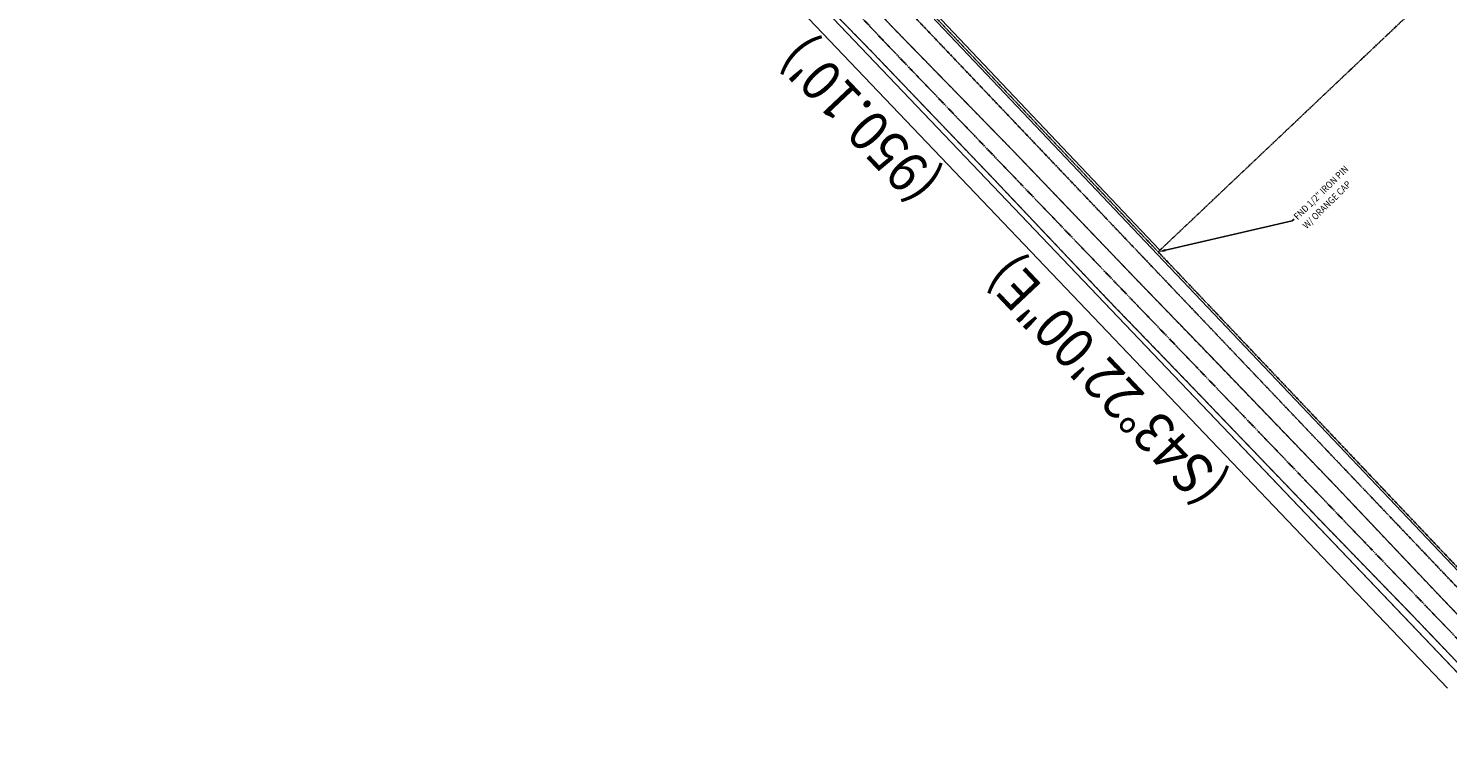
# Model space of a CAD drawing. Units: feet. Extents: x 2270028 to 2278785, y 13785241 to 13794293.
# Drawn here: x 2275866 to 2276702, y 13792890 to 13793319 of the extents above; entities that cross this region are included whole.
import ezdxf

# ---------------------------------------------------------------- set-up
doc = ezdxf.new("R2010")
doc.units = ezdxf.units.FT
doc.header["$MEASUREMENT"] = 0
for name, pattern in [('ADJOINER', [1, 0.75, -0.05, 0.05, -0.05, 0.05, -0.05]), ('CENTER2', [1.125, 0.75, -0.125, 0.125, -0.125]), ('DASHDOT2', [0.5, 0.25, -0.125, 0, -0.125])]:
    doc.linetypes.add(name, pattern=pattern)
for name, color, linetype in [('_XREF', 7, 'Continuous'), ('BNDY-ADJN', 252, 'ADJOINER'), ('BNDY-LINE_B', 252, 'Continuous'), ('BNDY-MNMT-ANNO', 252, 'Continuous'), ('BNDY-RECD-ANNO', 242, 'Continuous'), ('BNDY-SRVY', 6, 'Continuous'), ('C-ROAD-CNTR', 252, 'CENTER2'), ('FENCE', 252, 'FENCE_BARBED'), ('NODE-WATR', 161, 'Continuous'), ('PVMT-ASPH', 252, 'ASPHALT'), ('TOPO-BKLN-MISC', 252, 'DASHDOT2'), ('UTIL-ELEC', 252, 'ELECTRIC')]:
    doc.layers.add(name, color=color, linetype=linetype)
doc.styles.add('L-80', font='simplex.shx', dxfattribs={"width": 0.9, "height": 0.08})
doc.styles.get("Standard").update_dxf_attribs({"font": 'simplex.shx'})
doc.linetypes.add('ASPHALT', pattern='A,0.5,0,["/",Standard,S=0.03,R=0,X=0,Y=0.01],0.001,["/",Standard,S=0.06,R=0,X=0.05,Y=0.02],0.001,["/",Standard,S=0.03,R=0,X=0.1,Y=0.01],0.001', length=0.503)
doc.linetypes.add('ELECTRIC', pattern='A,0.4,-0.1,["E",Standard,S=0.06,R=0,X=-0.05,Y=-0.03],-0.04', length=0.54)
doc.linetypes.add('FENCE_BARBED', pattern='A,0.4,0,["X",Standard,S=0.06,R=0,X=-0.05,Y=-0.03],0.001', length=0.401)

msp = doc.modelspace()

# ---------------------------------------------------------------- linework, layer by layer
at = {"layer": '_XREF'}
msp.add_lwpolyline([(2272455.48, 13788739.4), (2272078.21, 13789229.6), (2272339.12, 13789480.4), (2272133.41, 13789703.39), (2276077.61, 13793599.72), (2277056.92, 13792572.41), (2272333.02, 13787958.44), (2272084.23, 13788208.65), (2271513.06, 13787650.49), (2271440.43, 13787747.3), (2271999.62, 13788293.75)], close=True, dxfattribs=at)
at = {"layer": 'BNDY-ADJN'}
for p, q in [((2277004.5, 13792676.59), (2276163.49, 13793561.35)), ((2276173.97, 13793563.77), (2277043.99, 13792646.1)), ((2276855.75, 13793494.62), (2276531.2, 13793186.92))]:
    msp.add_line(p, q, dxfattribs=at)
at = {"layer": 'BNDY-LINE_B'}
msp.add_lwpolyline([(2272078.21, 13789229.6), (2272339.12, 13789480.4), (2272133.41, 13789703.39), (2276077.61, 13793599.72), (2277056.92, 13792572.41), (2272333.02, 13787958.44), (2272084.23, 13788208.65), (2271513.06, 13787650.49), (2271440.43, 13787747.3), (2271999.62, 13788293.75), (2272455.48, 13788739.4)], close=True, dxfattribs=at)
at = {"layer": 'BNDY-MNMT-ANNO', "linetype": 'ByBlock', "lineweight": -2}
for p, q in [((2276535.6, 13793187.95), (2276610.17, 13793205.22)), ((2276610.17, 13793205.22), (2276611.24, 13793206.27))]:
    msp.add_line(p, q, dxfattribs=at)
at = {"layer": 'BNDY-MNMT-ANNO'}
msp.add_solid([(2276535.77, 13793187.22), (2276531.21, 13793186.93), (2276535.43, 13793188.68)], dxfattribs=at)
at = {"layer": 'BNDY-SRVY'}
msp.add_line((2276077.61, 13793599.72), (2277056.92, 13792572.41), dxfattribs=at)
at = {"layer": 'C-ROAD-CNTR'}
for p, q in [((2276271.33, 13793416.4), (2276369.39, 13793311.45)), ((2276369.39, 13793311.45), (2276509.79, 13793164.98)), ((2276509.79, 13793164.98), (2276746.19, 13792918.5))]:
    msp.add_line(p, q, dxfattribs=at)
at = {"layer": 'FENCE'}
msp.add_line((2276532.09, 13793188.19), (2276392.85, 13793335.02), dxfattribs=at)
at = {"layer": 'NODE-WATR'}
msp.add_line((2276701.62, 13792929.98), (2276099.46, 13793561.65), dxfattribs=at)
at = {"layer": 'PVMT-ASPH', "ltscale": 0.8}
for p, q in [((2276318.3, 13793350.34), (2276363.25, 13793304.28)), ((2276375.54, 13793318.62), (2276345.39, 13793350.6)), ((2276445.3, 13793247.06), (2276375.54, 13793318.62)), ((2276363.25, 13793304.28), (2276434.47, 13793229.78)), ((2276517.76, 13793171.38), (2276445.3, 13793247.06)), ((2276434.47, 13793229.78), (2276501.82, 13793158.58)), ((2276561.18, 13793126.4), (2276517.76, 13793171.38)), ((2276501.82, 13793158.58), (2276547.17, 13793111.62)), ((2276635.45, 13793049.23), (2276561.18, 13793126.4)), ((2276547.17, 13793111.62), (2276620.02, 13793035.58)), ((2276695.29, 13792985.98), (2276635.45, 13793049.23)), ((2276620.02, 13793035.58), (2276680.81, 13792972.9)), ((2276753.57, 13792924.94), (2276695.29, 13792985.98)), ((2276680.81, 13792972.9), (2276738.8, 13792912.06))]:
    msp.add_line(p, q, dxfattribs=at)
at = {"layer": 'TOPO-BKLN-MISC'}
for p, q in [((2276363.25, 13793304.28, 635.75), (2276318.3, 13793350.34, 635.76)), ((2276375.54, 13793318.62, 635.61), (2276345.39, 13793350.6, 635.83)), ((2276445.3, 13793247.06, 635.22), (2276375.54, 13793318.62, 635.61)), ((2276434.47, 13793229.78, 635.61), (2276363.25, 13793304.28, 635.75)), ((2276517.76, 13793171.38, 635), (2276445.3, 13793247.06, 635.22)), ((2276501.82, 13793158.58, 635.07), (2276434.47, 13793229.78, 635.61)), ((2276561.18, 13793126.4, 634.81), (2276517.76, 13793171.38, 635)), ((2276547.17, 13793111.62, 634.96), (2276501.82, 13793158.58, 635.07)), ((2276635.45, 13793049.23, 634.47), (2276561.18, 13793126.4, 634.81)), ((2276620.02, 13793035.58, 634.46), (2276547.17, 13793111.62, 634.96)), ((2276695.29, 13792985.98, 634.21), (2276635.45, 13793049.23, 634.47)), ((2276680.81, 13792972.9, 634.24), (2276620.02, 13793035.58, 634.46)), ((2276753.57, 13792924.94, 633.57), (2276695.29, 13792985.98, 634.21)), ((2276738.8, 13792912.06, 633.98), (2276680.81, 13792972.9, 634.24))]:
    msp.add_line(p, q, dxfattribs=at)
at = {"layer": 'UTIL-ELEC'}
for p, q in [((2276530.89, 13793185.33), (2276352.19, 13793374.08)), ((2276707.8, 13792998.81), (2276530.89, 13793185.33))]:
    msp.add_line(p, q, dxfattribs=at)

# ---------------------------------------------------------------- texts
at = {"layer": 'BNDY-MNMT-ANNO', "style": 'L-80', "width": 0.9}
for s, p in [('FND 1/2" IRON PIN', (2276613.43, 13793205.49)), ('W/ ORANGE CAP', (2276618.65, 13793200.2))]:
    msp.add_text(s, height=4, rotation=44.65019, dxfattribs=at).set_placement(p)
at = {"layer": 'BNDY-RECD-ANNO', "color": 242, "style": 'L-80', "width": 0.9}
msp.add_text('(S43°22\'00"E)         (950.10\')', height=24, rotation=133.36667, dxfattribs=at).set_placement((2276573.05, 13793051.07))

doc.saveas('drawing.dxf')
